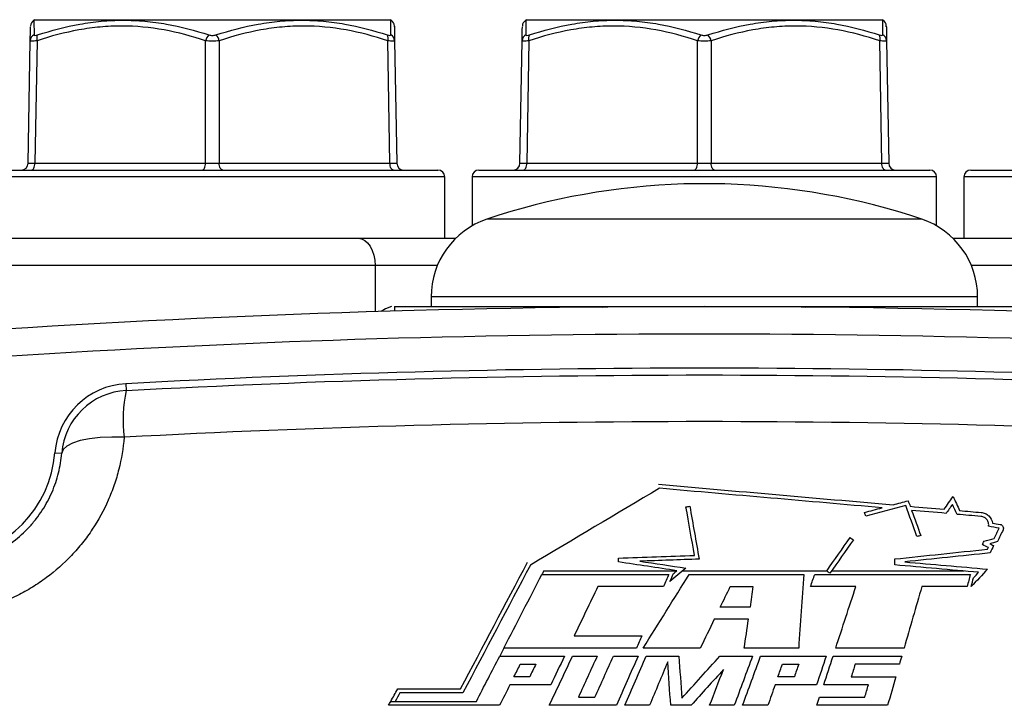
# Model space of a CAD drawing. Units: inches. Extents: x -12.2 to 39.4, y -8.8 to 21.7.
# Drawn here: x 34.1 to 36.9, y 6.8 to 8.8 of the extents above; entities that cross this region are included whole.
import ezdxf

# ---------------------------------------------------------------- set-up
doc = ezdxf.new("R2010")
doc.units = ezdxf.units.IN
doc.header["$MEASUREMENT"] = 0

msp = doc.modelspace()

# ---------------------------------------------------------------- linework, layer by layer
at = {"color": 7, "linetype": 'Continuous', "lineweight": 25}
for p, q in [((34.1225, 8.7798), (34.1197, 8.7782)), ((34.1225, 8.7798), (35.1461, 8.7798)), ((35.1489, 8.7782), (35.1461, 8.7798)), ((35.5398, 8.7798), (35.5371, 8.7782)), ((35.5398, 8.7798), (36.5635, 8.7798)), ((36.5662, 8.7782), (36.5635, 8.7798)), ((34.1032, 8.3661), (34.1093, 8.7193)), ((34.129, 8.7193), (34.1229, 8.3661)), ((34.6146, 8.3661), (34.6146, 8.7193)), ((34.654, 8.7193), (34.654, 8.3661)), ((35.1458, 8.3661), (35.1396, 8.7193)), ((35.1593, 8.7193), (35.1655, 8.3661)), ((35.5205, 8.3661), (35.5267, 8.7193)), ((35.5463, 8.7193), (35.5402, 8.3661)), ((36.032, 8.3661), (36.032, 8.7193)), ((36.0713, 8.7193), (36.0713, 8.3661)), ((36.5631, 8.3661), (36.557, 8.7193)), ((36.5766, 8.7193), (36.5828, 8.3661)), ((33.9847, 8.3467), (35.2839, 8.3467)), ((34.1229, 8.3661), (34.6146, 8.3661)), ((34.654, 8.3661), (35.1458, 8.3661)), ((35.402, 8.3467), (36.7013, 8.3467)), ((35.5402, 8.3661), (36.032, 8.3661)), ((36.0713, 8.3661), (36.5631, 8.3661)), ((36.8194, 8.3467), (38.1186, 8.3467)), ((35.3036, 8.327), (33.965, 8.327)), ((35.3036, 8.1499), (35.3036, 8.327)), ((35.3824, 8.327), (35.3824, 8.1857)), ((36.7209, 8.327), (35.3824, 8.327)), ((36.7209, 8.1857), (36.7209, 8.327)), ((36.7997, 8.327), (36.7997, 8.1499)), ((38.1383, 8.327), (36.7997, 8.327)), ((36.1107, 8.3065), (35.9926, 8.3065)), ((36.678, 8.205), (35.4253, 8.205)), ((33.9454, 8.1499), (35.0547, 8.1499)), ((35.0547, 8.1499), (35.3352, 8.1499)), ((36.7681, 8.1499), (37.0486, 8.1499)), ((35.1028, 8.0711), (33.8666, 8.0711)), ((35.1028, 8.0711), (35.1028, 7.9386)), ((35.2821, 8.0711), (35.1028, 8.0711)), ((37.0005, 8.0711), (36.8212, 8.0711)), ((35.2642, 7.9811), (35.2642, 7.953)), ((36.8391, 7.9811), (35.2642, 7.9811)), ((36.8391, 7.953), (36.8391, 7.9811)), ((35.1587, 7.953), (35.4798, 7.953)), ((35.1587, 7.953), (35.1587, 7.9402)), ((35.7306, 7.953), (36.3727, 7.953)), ((35.7306, 7.953), (35.7588, 7.9516)), ((36.3445, 7.9516), (36.3727, 7.953)), ((36.6235, 7.953), (36.9446, 7.953)), ((34.3847, 7.7311), (34.3857, 7.7114)), ((34.1805, 7.5323), (34.2001, 7.5307)), ((35.5836, 7.1817), (35.9492, 7.1817)), ((35.9709, 7.1913), (35.5886, 7.1913)), ((36.4042, 7.1913), (35.9886, 7.1913)), ((36.0081, 7.1817), (36.3382, 7.1817)), ((36.3699, 7.1817), (36.8181, 7.1817)), ((36.8004, 7.1913), (36.418, 7.1913)), ((35.9338, 7.1466), (35.7447, 7.1466)), ((36.1264, 7.1466), (36.1917, 7.1466)), ((36.8089, 7.1466), (36.6782, 7.1466)), ((36.1834, 7.0873), (36.0976, 7.0873)), ((36.1785, 7.0523), (36.0804, 7.0523)), ((35.6766, 7.0044), (35.8712, 7.0044)), ((36.04, 6.9693), (35.8754, 6.9693)), ((36.3234, 6.9693), (36.1668, 6.9693)), ((36.6272, 6.9693), (36.4302, 6.9693)), ((35.5212, 6.9225), (35.5661, 6.9225)), ((35.6719, 6.9459), (35.7429, 6.9459)), ((35.7896, 6.9459), (35.8605, 6.9459)), ((35.884, 6.9459), (35.9783, 6.9459)), ((36.096, 6.9459), (36.1904, 6.9459)), ((36.2138, 6.9459), (36.4023, 6.9459)), ((36.2764, 6.9225), (36.3234, 6.9225)), ((36.4225, 6.9459), (36.6204, 6.9459)), ((36.6136, 6.9225), (36.4861, 6.9225)), ((35.5484, 6.8866), (35.5032, 6.8866)), ((36.311, 6.8866), (36.2637, 6.8866)), ((36.4749, 6.8866), (36.6034, 6.8866)), ((35.1682, 6.8516), (35.3492, 6.8516)), ((35.356, 6.8402), (35.1747, 6.8402)), ((36.3751, 6.8632), (36.2555, 6.8632)), ((36.5245, 6.8632), (36.3955, 6.8632)), ((35.148, 6.8157), (35.3948, 6.8157)), ((36.3839, 6.8278), (36.5138, 6.8278)), ((35.4619, 6.8044), (35.1416, 6.8044)), ((35.7987, 6.8044), (35.6048, 6.8044)), ((35.8937, 6.8044), (35.8228, 6.8044)), ((36.0138, 6.8044), (35.9549, 6.8044)), ((36.1378, 6.8044), (36.0668, 6.8044)), ((36.2347, 6.8044), (36.1618, 6.8044)), ((36.5797, 6.8044), (36.3762, 6.8044))]:
    msp.add_line(p, q, dxfattribs=at)
at = {"color": 7, "linetype": 'Continuous', "lineweight": 25, "flags": 128}
for points in [[(34.113, 8.3467), (34.1149, 8.3471), (34.1167, 8.3482), (34.1184, 8.35), (34.1199, 8.3524), (34.1211, 8.3553), (34.1221, 8.3586), (34.1226, 8.3623), (34.1229, 8.3661)], [(34.6048, 8.3467), (34.6067, 8.3471), (34.6085, 8.3482), (34.6102, 8.35), (34.6117, 8.3524), (34.6129, 8.3553), (34.6138, 8.3586), (34.6144, 8.3623), (34.6146, 8.3661)], [(34.6639, 8.3467), (34.662, 8.3471), (34.6601, 8.3482), (34.6584, 8.35), (34.657, 8.3524), (34.6557, 8.3553), (34.6548, 8.3586), (34.6542, 8.3623), (34.654, 8.3661)], [(35.1556, 8.3467), (35.1537, 8.3471), (35.1519, 8.3482), (35.1502, 8.35), (35.1487, 8.3524), (35.1475, 8.3553), (35.1466, 8.3586), (35.146, 8.3623), (35.1458, 8.3661)], [(35.5303, 8.3467), (35.5322, 8.3471), (35.5341, 8.3482), (35.5357, 8.35), (35.5372, 8.3524), (35.5385, 8.3553), (35.5394, 8.3586), (35.54, 8.3623), (35.5402, 8.3661)], [(36.0221, 8.3467), (36.024, 8.3471), (36.0259, 8.3482), (36.0275, 8.35), (36.029, 8.3524), (36.0303, 8.3553), (36.0312, 8.3586), (36.0318, 8.3623), (36.032, 8.3661)], [(36.0812, 8.3467), (36.0793, 8.3471), (36.0774, 8.3482), (36.0758, 8.35), (36.0743, 8.3524), (36.0731, 8.3553), (36.0721, 8.3586), (36.0716, 8.3623), (36.0713, 8.3661)], [(36.573, 8.3467), (36.5711, 8.3471), (36.5692, 8.3482), (36.5676, 8.35), (36.5661, 8.3524), (36.5648, 8.3553), (36.5639, 8.3586), (36.5633, 8.3623), (36.5631, 8.3661)], [(35.0547, 8.1499), (35.0641, 8.1484), (35.0731, 8.1439), (35.0814, 8.1366), (35.0887, 8.1268), (35.0947, 8.1149), (35.0991, 8.1013), (35.1018, 8.0865), (35.1028, 8.0711)], [(35.1498, 7.9533), (35.1326, 7.9463), (35.1202, 7.9391)], [(34.3799, 7.5766), (34.3446, 7.5773), (34.3111, 7.5758), (34.2804, 7.5724), (34.2535, 7.567), (34.2314, 7.5599), (34.2148, 7.5513), (34.2043, 7.5414), (34.2001, 7.5307)], [(35.8558, 6.9693), (35.808, 6.9693), (35.7603, 6.9693), (35.7126, 6.9693), (35.6649, 6.9693), (35.6172, 6.9693), (35.5695, 6.9693), (35.5218, 6.9693), (35.4741, 6.9693)]]:
    msp.add_lwpolyline(points, dxfattribs=at)
at = {"color": 7, "linetype": 'Continuous', "lineweight": 25}
for centre, radius, start, end in [((34.1298, 8.7612), 0.0197, 120.6167, 178.9998), ((35.1389, 8.7612), 0.0197, 1.0002, 59.3345), ((35.5471, 8.7612), 0.0197, 120.6167, 178.9998), ((36.5562, 8.7612), 0.0197, 1.0002, 59.3345), ((34.1282, 8.7188), 0.0189, 114.4019, 178.5059), ((34.1488, 8.726), 0.0209, 151.5483, 198.8551), ((34.6451, 8.7128), 0.0312, 131.8879, 167.9618), ((34.6235, 8.7128), 0.0312, 12.0382, 48.1121), ((35.1199, 8.726), 0.0209, 341.1449, 28.4517), ((35.1404, 8.7188), 0.0189, 1.4941, 65.5981), ((35.5455, 8.7188), 0.0189, 114.4019, 178.5059), ((35.5661, 8.726), 0.0209, 151.5483, 198.8551), ((36.0625, 8.7128), 0.0312, 131.8879, 167.9618), ((36.0408, 8.7128), 0.0312, 12.0382, 48.1121), ((36.5372, 8.726), 0.0209, 341.1449, 28.4517), ((36.5578, 8.7188), 0.0189, 1.4941, 65.5981), ((34.0835, 8.3664), 0.0197, 270, 359), ((35.1852, 8.3664), 0.0197, 181, 270), ((35.2839, 8.327), 0.0197, 0, 90), ((35.402, 8.327), 0.0197, 90, 180), ((35.5008, 8.3664), 0.0197, 270, 359), ((36.6025, 8.3664), 0.0197, 181, 270), ((36.7013, 8.327), 0.0197, 0, 90), ((36.8194, 8.327), 0.0197, 90, 180), ((36.0517, 6.3388), 1.9685, 91.7191, 108.553), ((36.0517, 6.3388), 1.9685, 71.447, 88.2809), ((35.5005, 7.9811), 0.2362, 108.553, 180), ((36.6028, 7.9811), 0.2362, 0, 71.447), ((36.0517, -23.2675), 31.2205, 85.90918, 94.09082), ((36.0517, -23.2675), 31.1417, 86.29393, 93.70607), ((36.0517, -23.2675), 31.0433, 86.92184, 93.07816), ((34.3963, 7.5148), 0.2165, 93.0782, 175.3716), ((34.3963, 7.5148), 0.1969, 93.0782, 175.3716), ((34.8024, 7.6258), 0.4253, 168.3893, 186.6399), ((33.8469, 7.5593), 0.3346, 276.2718, 355.3716)]:
    msp.add_arc(centre, radius, start, end, dxfattribs=at)
for centre, major_axis, ratio, start_param, end_param in [((34.1426, 8.3664), (0.0394, 0.0003), 0.005034, 3.141461, 4.188483), ((34.6343, 8.3664), (0.0394, 0), 0.010076, 4.188878, 5.2359), ((35.1261, 8.3664), (0.0394, -0.0003), 0.005034, 5.236295, 6.283317), ((35.5599, 8.3664), (0.0394, 0.0003), 0.005034, 3.141461, 4.188483), ((36.0517, 8.3664), (0.0394, 0), 0.010076, 4.188878, 5.2359), ((36.5434, 8.3664), (0.0394, -0.0003), 0.005034, 5.236295, 6.283317)]:
    msp.add_ellipse(centre, major_axis=major_axis, ratio=ratio, start_param=start_param, end_param=end_param, dxfattribs=at)
for points, knots in [([(34.1199, 8.7779), (34.1199, 8.778), (34.1199, 8.7784), (34.12, 8.7699), (34.1203, 8.7529), (34.1204, 8.7396), (34.1204, 8.736)], [0, 0, 0, 0, 0.086398, 0.46862, 0.855591, 1, 1, 1, 1]), ([(34.1304, 8.736), (34.1707, 8.7489), (34.2112, 8.7596), (34.2728, 8.7706), (34.2934, 8.7734), (34.335, 8.7773), (34.356, 8.7783), (34.3979, 8.7783), (34.4188, 8.7773), (34.4605, 8.7735), (34.4812, 8.7707), (34.543, 8.7596), (34.5839, 8.749), (34.6243, 8.736)], [0, 0, 0, 0, 0.25, 0.25, 0.375, 0.375, 0.5, 0.5, 0.625, 0.625, 0.75, 0.75, 1, 1, 1, 1]), ([(34.6443, 8.736), (34.6847, 8.7489), (34.7254, 8.7596), (34.7871, 8.7706), (34.8078, 8.7734), (34.8494, 8.7773), (34.8704, 8.7783), (34.9123, 8.7783), (34.9332, 8.7773), (34.9748, 8.7735), (34.9955, 8.7707), (35.0572, 8.7596), (35.098, 8.749), (35.1382, 8.736)], [0, 0, 0, 0, 0.25, 0.25, 0.375, 0.375, 0.5, 0.5, 0.625, 0.625, 0.75, 0.75, 1, 1, 1, 1]), ([(35.1482, 8.736), (35.1483, 8.7464), (35.1486, 8.7673), (35.1487, 8.7782), (35.1487, 8.7779), (35.1487, 8.7779)], [0, 0, 0, 0, 0.444809, 0.895519, 1, 1, 1, 1]), ([(35.5372, 8.7779), (35.5372, 8.778), (35.5372, 8.7784), (35.5374, 8.7699), (35.5376, 8.7529), (35.5377, 8.7396), (35.5377, 8.736)], [0, 0, 0, 0, 0.086398, 0.46862, 0.855591, 1, 1, 1, 1]), ([(35.5477, 8.736), (35.588, 8.7489), (35.6285, 8.7596), (35.6901, 8.7706), (35.7108, 8.7734), (35.7523, 8.7773), (35.7733, 8.7783), (35.8152, 8.7783), (35.8362, 8.7773), (35.8778, 8.7735), (35.8985, 8.7707), (35.9604, 8.7596), (36.0013, 8.749), (36.0416, 8.736)], [0, 0, 0, 0, 0.25, 0.25, 0.375, 0.375, 0.5, 0.5, 0.625, 0.625, 0.75, 0.75, 1, 1, 1, 1]), ([(36.0617, 8.736), (36.102, 8.7489), (36.1427, 8.7596), (36.2044, 8.7706), (36.2251, 8.7734), (36.2667, 8.7773), (36.2877, 8.7783), (36.3296, 8.7783), (36.3506, 8.7773), (36.3921, 8.7735), (36.4128, 8.7707), (36.4745, 8.7596), (36.5153, 8.749), (36.5556, 8.736)], [0, 0, 0, 0, 0.25, 0.25, 0.375, 0.375, 0.5, 0.5, 0.625, 0.625, 0.75, 0.75, 1, 1, 1, 1]), ([(36.5656, 8.736), (36.5657, 8.7464), (36.5659, 8.7673), (36.5661, 8.7782), (36.5661, 8.7779), (36.5661, 8.7779)], [0, 0, 0, 0, 0.444809, 0.895519, 1, 1, 1, 1]), ([(34.1093, 8.7193), (34.1096, 8.7324), (34.11, 8.7565), (34.11, 8.7585), (34.11, 8.7594)], [0, 0, 0, 0, 0.545633, 1, 1, 1, 1]), ([(34.6146, 8.7193), (34.5751, 8.7322), (34.5352, 8.7428), (34.4547, 8.7575), (34.414, 8.7615), (34.3522, 8.7616), (34.3315, 8.7606), (34.2904, 8.7568), (34.27, 8.7539), (34.209, 8.7429), (34.1689, 8.7322), (34.129, 8.7193)], [0, 0, 0, 0, 0.25, 0.25, 0.5, 0.5, 0.625, 0.625, 0.75, 0.75, 1, 1, 1, 1]), ([(35.1396, 8.7193), (35.0999, 8.7322), (35.0598, 8.7428), (34.979, 8.7575), (34.9383, 8.7615), (34.8765, 8.7616), (34.8558, 8.7606), (34.8147, 8.7568), (34.7944, 8.7539), (34.7336, 8.7429), (34.6936, 8.7322), (34.654, 8.7193)], [0, 0, 0, 0, 0.25, 0.25, 0.5, 0.5, 0.625, 0.625, 0.75, 0.75, 1, 1, 1, 1]), ([(35.1586, 8.7594), (35.1586, 8.7601), (35.1585, 8.7637), (35.1588, 8.7498), (35.1591, 8.7295), (35.1593, 8.7193)], [0, 0, 0, 0, 0.1036434, 0.5482344, 1, 1, 1, 1]), ([(35.5267, 8.7193), (35.5269, 8.7324), (35.5273, 8.7565), (35.5273, 8.7585), (35.5274, 8.7594)], [0, 0, 0, 0, 0.545633, 1, 1, 1, 1]), ([(36.032, 8.7193), (35.9924, 8.7322), (35.9526, 8.7428), (35.872, 8.7575), (35.8313, 8.7615), (35.7696, 8.7616), (35.7488, 8.7606), (35.7077, 8.7568), (35.6873, 8.7539), (35.6264, 8.7429), (35.5862, 8.7322), (35.5463, 8.7193)], [0, 0, 0, 0, 0.25, 0.25, 0.5, 0.5, 0.625, 0.625, 0.75, 0.75, 1, 1, 1, 1]), ([(36.557, 8.7193), (36.5172, 8.7322), (36.4771, 8.7428), (36.3963, 8.7575), (36.3556, 8.7615), (36.2938, 8.7616), (36.2731, 8.7606), (36.232, 8.7568), (36.2117, 8.7539), (36.1509, 8.7429), (36.111, 8.7322), (36.0713, 8.7193)], [0, 0, 0, 0, 0.25, 0.25, 0.5, 0.5, 0.625, 0.625, 0.75, 0.75, 1, 1, 1, 1]), ([(36.5759, 8.7594), (36.5759, 8.7601), (36.5759, 8.7637), (36.5761, 8.7498), (36.5765, 8.7295), (36.5766, 8.7193)], [0, 0, 0, 0, 0.103643, 0.548234, 1, 1, 1, 1]), ([(34.129, 8.7193), (34.123, 8.7183), (34.118, 8.7178), (34.1111, 8.7178), (34.1093, 8.7183), (34.1093, 8.7193)], [0, 0, 0, 0, 0.5, 0.5, 1, 1, 1, 1]), ([(34.1204, 8.736), (34.1204, 8.735), (34.1213, 8.7345), (34.1249, 8.7345), (34.1274, 8.735), (34.1304, 8.736)], [0, 0, 0, 0, 0.5, 0.5, 1, 1, 1, 1]), ([(34.654, 8.7193), (34.6481, 8.7183), (34.6412, 8.7178), (34.6274, 8.7178), (34.6206, 8.7183), (34.6146, 8.7193)], [0, 0, 0, 0, 0.5, 0.5, 1, 1, 1, 1]), ([(34.6243, 8.736), (34.6273, 8.735), (34.6308, 8.7345), (34.6378, 8.7345), (34.6414, 8.735), (34.6443, 8.736)], [0, 0, 0, 0, 0.5, 0.5, 1, 1, 1, 1]), ([(35.1382, 8.736), (35.1412, 8.735), (35.1438, 8.7345), (35.1473, 8.7345), (35.1482, 8.735), (35.1482, 8.736)], [0, 0, 0, 0, 0.5, 0.5, 1, 1, 1, 1]), ([(35.1593, 8.7193), (35.1593, 8.7183), (35.1575, 8.7178), (35.1506, 8.7178), (35.1456, 8.7183), (35.1396, 8.7193)], [0, 0, 0, 0, 0.5, 0.5, 1, 1, 1, 1]), ([(35.5463, 8.7193), (35.5404, 8.7183), (35.5353, 8.7178), (35.5285, 8.7178), (35.5266, 8.7183), (35.5267, 8.7193)], [0, 0, 0, 0, 0.5, 0.5, 1, 1, 1, 1]), ([(35.5377, 8.736), (35.5377, 8.735), (35.5387, 8.7345), (35.5422, 8.7345), (35.5448, 8.735), (35.5477, 8.736)], [0, 0, 0, 0, 0.5, 0.5, 1, 1, 1, 1]), ([(36.0713, 8.7193), (36.0654, 8.7183), (36.0585, 8.7178), (36.0447, 8.7178), (36.0379, 8.7183), (36.032, 8.7193)], [0, 0, 0, 0, 0.5, 0.5, 1, 1, 1, 1]), ([(36.0416, 8.736), (36.0446, 8.735), (36.0481, 8.7345), (36.0552, 8.7345), (36.0587, 8.735), (36.0617, 8.736)], [0, 0, 0, 0, 0.5, 0.5, 1, 1, 1, 1]), ([(36.5556, 8.736), (36.5585, 8.735), (36.5611, 8.7345), (36.5646, 8.7345), (36.5656, 8.735), (36.5656, 8.736)], [0, 0, 0, 0, 0.5, 0.5, 1, 1, 1, 1]), ([(36.5766, 8.7193), (36.5767, 8.7183), (36.5748, 8.7178), (36.5679, 8.7178), (36.5629, 8.7183), (36.557, 8.7193)], [0, 0, 0, 0, 0.5, 0.5, 1, 1, 1, 1]), ([(35.4798, 7.953), (35.4987, 7.953), (35.5184, 7.953), (35.5587, 7.953), (35.5793, 7.953), (35.6211, 7.953), (35.6424, 7.953), (35.6858, 7.953), (35.7079, 7.953), (35.7306, 7.953)], [0, 0, 0, 0, 0.25, 0.25, 0.5, 0.5, 0.75, 0.75, 1, 1, 1, 1]), ([(36.3727, 7.953), (36.3955, 7.953), (36.4175, 7.953), (36.4608, 7.953), (36.482, 7.953), (36.5238, 7.953), (36.5444, 7.953), (36.5848, 7.953), (36.6047, 7.953), (36.6235, 7.953)], [0, 0, 0, 0, 0.25, 0.25, 0.5, 0.5, 0.75, 0.75, 1, 1, 1, 1]), ([(34.3857, 7.7114), (34.94, 7.7412), (35.4953, 7.7562), (36.608, 7.7562), (37.1633, 7.7412), (37.7176, 7.7114)], [0, 0, 0, 0, 0.5, 0.5, 1, 1, 1, 1]), ([(37.7234, 7.5766), (37.1672, 7.6067), (36.61, 7.6217), (35.4933, 7.6217), (34.9361, 7.6067), (34.3799, 7.5766)], [0, 0, 0, 0, 0.5, 0.5, 1, 1, 1, 1]), ([(34.3799, 7.5766), (34.3774, 7.5454), (34.3723, 7.5147), (34.3608, 7.4693), (34.3564, 7.4542), (34.3461, 7.4244), (34.3403, 7.4095), (34.3211, 7.366), (34.3059, 7.3383), (34.2795, 7.2984), (34.2701, 7.2855), (34.25, 7.2602), (34.2393, 7.248), (34.2061, 7.2129), (34.182, 7.1915), (34.1429, 7.1625), (34.1294, 7.1533), (34.1015, 7.1361), (34.0872, 7.1282), (34.0436, 7.1065), (34.0134, 7.0946), (33.9664, 7.0807), (33.9504, 7.0767), (33.9183, 7.0702), (33.9021, 7.0677), (33.8858, 7.0659)], [0, 0, 0, 0, 0.125, 0.125, 0.1875, 0.1875, 0.25, 0.25, 0.375, 0.375, 0.4375, 0.4375, 0.5, 0.5, 0.625, 0.625, 0.6875, 0.6875, 0.75, 0.75, 0.875, 0.875, 0.9375, 0.9375, 1, 1, 1, 1]), ([(33.8856, 7.2071), (33.8962, 7.2083), (33.9067, 7.2099), (33.9275, 7.2141), (33.9379, 7.2167), (33.9684, 7.2258), (33.988, 7.2336), (34.0256, 7.2526), (34.0438, 7.264), (34.0771, 7.2891), (34.0924, 7.303), (34.1134, 7.3256), (34.1202, 7.3335), (34.1327, 7.3496), (34.1386, 7.3579), (34.155, 7.3831), (34.1643, 7.4006), (34.1761, 7.4278), (34.1796, 7.4371), (34.1859, 7.4556), (34.1886, 7.4649), (34.1955, 7.4929), (34.1986, 7.5117), (34.2001, 7.5307)], [0, 0, 0, 0, 0.0625, 0.0625, 0.125, 0.125, 0.25, 0.25, 0.375, 0.375, 0.5, 0.5, 0.5625, 0.5625, 0.625, 0.625, 0.75, 0.75, 0.8125, 0.8125, 0.875, 0.875, 1, 1, 1, 1]), ([(36.8704, 7.3201), (36.8711, 7.3234), (36.871, 7.3268), (36.8696, 7.3333), (36.8681, 7.3364), (36.8641, 7.3419), (36.8614, 7.3442), (36.8553, 7.3474), (36.8519, 7.3484), (36.8484, 7.3486)], [0, 0, 0, 0, 0.25, 0.25, 0.5, 0.5, 0.75, 0.75, 1, 1, 1, 1]), ([(36.8489, 7.3599), (36.853, 7.3597), (36.857, 7.3588), (36.8646, 7.3555), (36.8681, 7.3533), (36.877, 7.3449), (36.8808, 7.3375), (36.8819, 7.3296)], [0, 0, 0, 0, 0.25, 0.25, 0.5, 0.5, 1, 1, 1, 1]), ([(36.9039, 7.3257), (36.9074, 7.3251), (36.9105, 7.3227), (36.9136, 7.3166), (36.9136, 7.3129), (36.9122, 7.3098)], [0, 0, 0, 0, 0.5, 0.5, 1, 1, 1, 1])]:
    msp.add_open_spline(points, degree=3, knots=knots, dxfattribs=at)
for points in [[(35.9195, 7.4412), (36.1448, 7.4215), (36.3702, 7.4018), (36.5957, 7.3821)], [(35.9221, 7.4296), (35.7985, 7.3561), (35.6747, 7.2824), (35.5507, 7.2086)], [(36.5636, 7.3735), (36.3497, 7.3922), (36.1359, 7.4109), (35.9221, 7.4296)], [(36.7426, 7.3692), (36.7512, 7.3814), (36.7597, 7.3936), (36.7683, 7.4059)], [(36.7683, 7.4059), (36.7746, 7.3923), (36.7809, 7.3788), (36.7872, 7.3653)], [(35.9987, 7.376), (36.0024, 7.3766), (36.0061, 7.3773), (36.0098, 7.3779)], [(36.0233, 7.2364), (36.015, 7.283), (36.0068, 7.3295), (35.9987, 7.376)], [(36.0098, 7.3779), (36.0187, 7.3272), (36.0277, 7.2765), (36.0367, 7.2256)], [(36.6318, 7.3801), (36.5935, 7.3698), (36.5553, 7.3596), (36.517, 7.3493)], [(36.5957, 7.3821), (36.6101, 7.3859), (36.6245, 7.3898), (36.6389, 7.3936)], [(36.6643, 7.2907), (36.6534, 7.3205), (36.6426, 7.3503), (36.6318, 7.3801)], [(36.6389, 7.3936), (36.6408, 7.3883), (36.6427, 7.3831), (36.6447, 7.3778)], [(36.6447, 7.3778), (36.6773, 7.3749), (36.71, 7.3721), (36.7426, 7.3692)], [(36.7663, 7.3832), (36.7603, 7.3746), (36.7542, 7.366), (36.7482, 7.3574)], [(36.7797, 7.3546), (36.7752, 7.3641), (36.7708, 7.3737), (36.7663, 7.3832)], [(36.5131, 7.3599), (36.5299, 7.3644), (36.5468, 7.3689), (36.5636, 7.3735)], [(36.517, 7.3493), (36.5157, 7.3528), (36.5144, 7.3564), (36.5131, 7.3599)], [(36.7482, 7.3574), (36.7151, 7.3603), (36.682, 7.3631), (36.6489, 7.366)], [(36.6489, 7.366), (36.6577, 7.3419), (36.6665, 7.3178), (36.6752, 7.2937)], [(36.8484, 7.3486), (36.8255, 7.3506), (36.8026, 7.3526), (36.7797, 7.3546)], [(36.7872, 7.3653), (36.8078, 7.3635), (36.8283, 7.3617), (36.8489, 7.3599)], [(36.9008, 7.3148), (36.8906, 7.3165), (36.8805, 7.3183), (36.8704, 7.3201)], [(36.8819, 7.3296), (36.8892, 7.3283), (36.8966, 7.327), (36.9039, 7.3257)], [(36.6752, 7.2937), (36.6716, 7.2927), (36.6679, 7.2917), (36.6643, 7.2907)], [(36.887, 7.2852), (36.8916, 7.295), (36.8962, 7.3049), (36.9008, 7.3148)], [(36.9122, 7.3098), (36.9069, 7.2985), (36.9017, 7.2872), (36.8964, 7.2759)], [(36.4042, 7.1913), (36.4268, 7.2234), (36.4493, 7.2556), (36.4717, 7.2877)], [(36.481, 7.2812), (36.4585, 7.2491), (36.436, 7.217), (36.4135, 7.1848)], [(36.4717, 7.2877), (36.4748, 7.2855), (36.4779, 7.2834), (36.481, 7.2812)], [(36.8528, 7.2673), (36.8544, 7.2706), (36.8559, 7.274), (36.8575, 7.2773)], [(36.8699, 7.2593), (36.8642, 7.262), (36.8585, 7.2646), (36.8528, 7.2673)], [(36.8575, 7.2773), (36.8673, 7.2799), (36.8771, 7.2826), (36.887, 7.2852)], [(36.8964, 7.2759), (36.8889, 7.2739), (36.8815, 7.2719), (36.874, 7.2699)], [(36.874, 7.2699), (36.8776, 7.2682), (36.8813, 7.2665), (36.885, 7.2648)], [(36.885, 7.2648), (36.8817, 7.2577), (36.8784, 7.2506), (36.875, 7.2435)], [(35.8044, 7.2288), (35.8773, 7.2313), (35.9503, 7.2339), (36.0233, 7.2364)], [(36.6, 7.226), (36.6892, 7.2354), (36.7784, 7.2448), (36.8675, 7.2541)], [(36.875, 7.2435), (36.793, 7.2349), (36.711, 7.2262), (36.6289, 7.2176)], [(36.8675, 7.2541), (36.8683, 7.2559), (36.8691, 7.2576), (36.8699, 7.2593)], [(35.3492, 6.8516), (35.4138, 6.9737), (35.4781, 7.0954), (35.5422, 7.2167)], [(35.5507, 7.2086), (35.486, 7.0863), (35.4211, 6.9635), (35.356, 6.8402)], [(35.8044, 7.2174), (35.8044, 7.2193), (35.8044, 7.2231), (35.8044, 7.2269), (35.8044, 7.2288)], [(35.9721, 7.1923), (35.9162, 7.2007), (35.8603, 7.209), (35.8044, 7.2174)], [(36.0367, 7.2256), (35.9797, 7.2236), (35.9227, 7.2216), (35.8658, 7.2196)], [(35.8658, 7.2196), (35.91, 7.213), (35.9543, 7.2064), (35.9987, 7.1997)], [(36.6, 7.2088), (36.6, 7.2117), (36.6, 7.2174), (36.6, 7.2231), (36.6, 7.226)], [(36.8419, 7.1876), (36.7613, 7.1947), (36.6807, 7.2017), (36.6, 7.2088)], [(36.6289, 7.2176), (36.7085, 7.2107), (36.788, 7.2037), (36.8675, 7.1967)], [(35.4741, 6.9693), (35.5107, 7.0402), (35.5472, 7.111), (35.5836, 7.1817)], [(35.5886, 7.1913), (35.5869, 7.1881), (35.5853, 7.1849), (35.5836, 7.1817)], [(35.8754, 6.9693), (35.9197, 7.0402), (35.9639, 7.111), (36.0081, 7.1817)], [(35.9492, 7.1817), (35.9441, 7.17), (35.9389, 7.1583), (35.9338, 7.1466)], [(35.9987, 7.1997), (35.9833, 7.1868), (35.9679, 7.1739), (35.9525, 7.161)], [(35.9525, 7.161), (35.956, 7.1689), (35.9594, 7.1767), (35.9629, 7.1846)], [(35.9629, 7.1846), (35.966, 7.1872), (35.969, 7.1897), (35.9721, 7.1923)], [(36.3382, 7.1817), (36.3333, 7.111), (36.3283, 7.0402), (36.3234, 6.9693)], [(36.3574, 7.1466), (36.3616, 7.1583), (36.3657, 7.17), (36.3699, 7.1817)], [(36.4135, 7.1848), (36.4104, 7.1869), (36.4073, 7.1891), (36.4042, 7.1913)], [(36.8181, 7.1817), (36.815, 7.17), (36.812, 7.1583), (36.8089, 7.1466)], [(36.8675, 7.1967), (36.8519, 7.18), (36.8363, 7.1633), (36.8207, 7.1466)], [(36.8273, 7.172), (36.8322, 7.1772), (36.8371, 7.1824), (36.8419, 7.1876)], [(36.8207, 7.1466), (36.8229, 7.1551), (36.8251, 7.1635), (36.8273, 7.172)], [(35.7447, 7.1466), (35.722, 7.0992), (35.6993, 7.0518), (35.6766, 7.0044)], [(36.0976, 7.0873), (36.1072, 7.1071), (36.1168, 7.1269), (36.1264, 7.1466)], [(36.1917, 7.1466), (36.189, 7.1269), (36.1862, 7.1071), (36.1834, 7.0873)], [(36.4882, 7.1466), (36.4446, 7.1466), (36.401, 7.1466), (36.3574, 7.1466)], [(36.4302, 6.9693), (36.4496, 7.0285), (36.4689, 7.0876), (36.4882, 7.1466)], [(36.6782, 7.1466), (36.6612, 7.0876), (36.6442, 7.0285), (36.6272, 6.9693)], [(36.0804, 7.0523), (36.067, 7.0246), (36.0535, 6.997), (36.04, 6.9693)], [(36.1668, 6.9693), (36.1707, 6.997), (36.1746, 7.0246), (36.1785, 7.0523)], [(35.8712, 7.0044), (35.8661, 6.9927), (35.8609, 6.981), (35.8558, 6.9693)], [(35.4741, 6.9693), (35.47, 6.9615), (35.466, 6.9537), (35.462, 6.9459)], [(35.3948, 6.8157), (35.4172, 6.8591), (35.4396, 6.9025), (35.462, 6.9459)], [(35.462, 6.9459), (35.5242, 6.9459), (35.5864, 6.9459), (35.6486, 6.9459)], [(35.5032, 6.8866), (35.5092, 6.8986), (35.5152, 6.9105), (35.5212, 6.9225)], [(35.5661, 6.9225), (35.5602, 6.9105), (35.5543, 6.8986), (35.5484, 6.8866)], [(35.6048, 6.8044), (35.6272, 6.8516), (35.6496, 6.8988), (35.6719, 6.9459)], [(35.6486, 6.9459), (35.6354, 6.9184), (35.6222, 6.8908), (35.609, 6.8632)], [(35.7429, 6.9459), (35.7248, 6.9066), (35.7067, 6.8672), (35.6886, 6.8278)], [(35.7364, 6.8278), (35.7542, 6.8672), (35.7719, 6.9066), (35.7896, 6.9459)], [(35.8605, 6.9459), (35.84, 6.8988), (35.8194, 6.8516), (35.7987, 6.8044)], [(35.8228, 6.8044), (35.8433, 6.8516), (35.8636, 6.8988), (35.884, 6.9459)], [(35.9461, 6.9295), (35.9287, 6.8878), (35.9112, 6.8461), (35.8937, 6.8044)], [(35.9549, 6.8044), (35.9519, 6.8461), (35.949, 6.8878), (35.9461, 6.9295)], [(35.9783, 6.9459), (35.9811, 6.9055), (35.9839, 6.8651), (35.9868, 6.8246)], [(35.9868, 6.8246), (36.0232, 6.865), (36.0596, 6.9055), (36.096, 6.9459)], [(36.1904, 6.9459), (36.1729, 6.8988), (36.1553, 6.8516), (36.1378, 6.8044)], [(36.1618, 6.8044), (36.1792, 6.8516), (36.1965, 6.8988), (36.2138, 6.9459)], [(36.2637, 6.8866), (36.2679, 6.8986), (36.2721, 6.9105), (36.2764, 6.9225)], [(36.3234, 6.9225), (36.3193, 6.9105), (36.3152, 6.8986), (36.311, 6.8866)], [(36.4023, 6.9459), (36.3933, 6.9184), (36.3842, 6.8908), (36.3751, 6.8632)], [(36.3955, 6.8632), (36.4045, 6.8908), (36.4135, 6.9184), (36.4225, 6.9459)], [(36.4861, 6.9225), (36.4824, 6.9105), (36.4787, 6.8986), (36.4749, 6.8866)], [(36.6204, 6.9459), (36.6182, 6.9381), (36.6159, 6.9303), (36.6136, 6.9225)], [(36.1065, 6.9074), (36.0756, 6.8731), (36.0447, 6.8388), (36.0138, 6.8044)], [(36.0668, 6.8044), (36.0801, 6.8388), (36.0933, 6.8731), (36.1065, 6.9074)], [(36.6034, 6.8866), (36.5955, 6.8593), (36.5876, 6.8318), (36.5797, 6.8044)], [(35.148, 6.8157), (35.1547, 6.8277), (35.1615, 6.8396), (35.1682, 6.8516)], [(35.1747, 6.8402), (35.1701, 6.8321), (35.1655, 6.8239), (35.1609, 6.8157)], [(35.4914, 6.8632), (35.4816, 6.8436), (35.4718, 6.824), (35.4619, 6.8044)], [(35.609, 6.8632), (35.5698, 6.8632), (35.5306, 6.8632), (35.4914, 6.8632)], [(36.2555, 6.8632), (36.2485, 6.8436), (36.2416, 6.824), (36.2347, 6.8044)], [(36.5138, 6.8278), (36.5174, 6.8396), (36.5209, 6.8514), (36.5245, 6.8632)], [(35.1416, 6.8044), (35.1437, 6.8082), (35.1458, 6.8119), (35.148, 6.8157)], [(35.6886, 6.8278), (35.7045, 6.8278), (35.7204, 6.8278), (35.7364, 6.8278)], [(36.3762, 6.8044), (36.3788, 6.8122), (36.3813, 6.82), (36.3839, 6.8278)]]:
    msp.add_open_spline(points, degree=3, dxfattribs=at)

doc.saveas('drawing.dxf')
